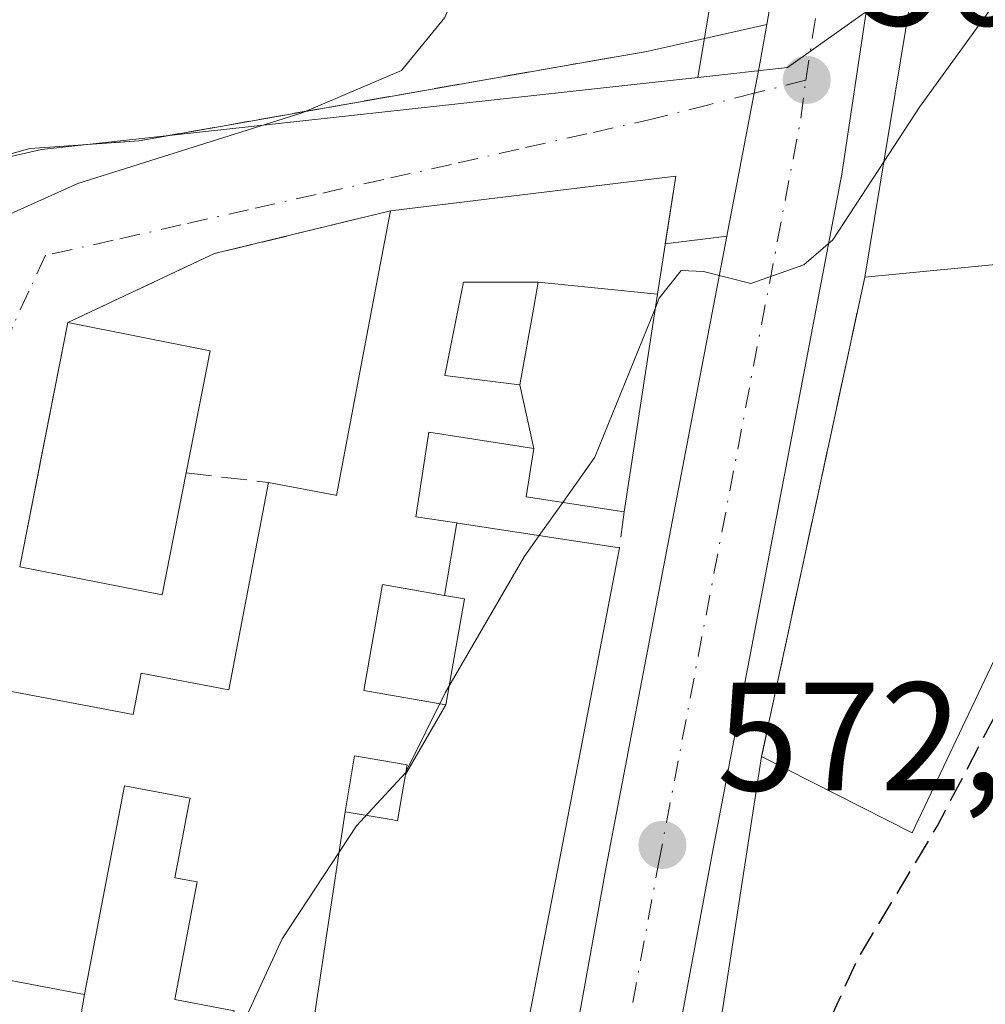
# Model space of a CAD drawing. Units: metres. Extents: x 614614 to 618090, y 4708557 to 4710927.
# Drawn here: x 617892 to 617955, y 4708861 to 4708925 of the extents above; entities that cross this region are included whole.
import ezdxf

# ---------------------------------------------------------------- set-up
doc = ezdxf.new("R2010")
doc.units = ezdxf.units.M
doc.header["$MEASUREMENT"] = 0
doc.linetypes.add('DGN Style 3', pattern=[2.307223458686699, 1.648016756204785, -0.6592067024819142])
doc.linetypes.add('DGN Style 4', pattern=[2.6384748266838614, 1.318413404963828, -0.6592067024819142, 0.001648016756204785, -0.6592067024819142])
for name, color, linetype, lineweight in [('Agrupación de edificios CxS', 7, 'Continuous', 0), ('Carretera de calzada única Cxs', 7, 'Continuous', 13), ('Carretera de calzada única eje', 7, 'DGN Style 4', 0), ('Curva de nivel maestra oculto', 30, 'DGN Style 3', 30), ('Curva de nivel normal', 30, 'Continuous', 0), ('Edificación Cxs', 1, 'Continuous', 13), ('Muro lineal', 1, 'DGN Style 3', 13), ('Núcleo urbano CxS', 7, 'Continuous', 0), ('Pastizal CxS', 92, 'Continuous', 0), ('Punto de cota en terreno', 7, 'Continuous', 0), ('Rótulo de punto de cota en terreno', 7, 'Continuous', 0), ('Vía urbana Cxs', 4, 'Continuous', 0), ('Vía urbana eje', 4, 'DGN Style 4', 0)]:
    doc.layers.add(name, color=color, linetype=linetype, lineweight=lineweight)
doc.styles.add('Style-Arial', font='txt')

# ---------------------------------------------------------------- blocks, each defined once
blk = doc.blocks.new('5PATER')
at = {"layer": 'Núcleo urbano CxS', "linetype": 'Continuous', "lineweight": 0}
h = blk.add_hatch(color=51, dxfattribs=at)
edge = h.paths.add_edge_path()
edge.add_ellipse((0, 0), major_axis=(-0.1095731443231308, -0.1110710700762829), ratio=0.9994222409660322, start_angle=0, end_angle=360)
blk = doc.blocks.new('*U20')
at = {"layer": 'Vía urbana Cxs', "color": 4, "linetype": 'Continuous', "lineweight": 0}
blk.add_polyline3d([(617891.0749000004, 4708916.2305, 567.9364999999962), (617892.7500999998, 4708916.710100001, 568.116399999999), (617894.3701, 4708916.8301, 567.588699999993), (617899.8400999998, 4708917.220100001, 566.1290000000008), (617927.4401000004, 4708922.0801, 569.6616999999969), (617932.7801000001, 4708923.0101, 569.3966999999975), (617940.5447000006, 4708924.755200001, 570.5755999999965), (617940.1201, 4708922.3301, 570.1279999999971), (617939.7302999999, 4708920.2917, 569.9418000000006), (617937.9584999997, 4708911.0263, 570.5920000000042), (617933.9663000006, 4708910.5284, 573.9352999999974), (617934.6401000004, 4708914.920100001, 571.2050000000017), (617916.1501000002, 4708912.670100001, 569.9127000000008), (617904.7301000003, 4708909.9001, 567.4196999999986), (617895.2200999996, 4708905.4301, 568.4520000000048), (617893.4929999998, 4708896.667199999, 569.6429999999964), (617892.1001000004, 4708889.600099999, 568.8573999999935)], dxfattribs=at)

msp = doc.modelspace()

# ---------------------------------------------------------------- linework, layer by layer
at = {"layer": 'Agrupación de edificios CxS', "color": 7, "linetype": 'Continuous', "lineweight": 0, "extrusion": (0.02790214196753016, 0.1691038907285939, 0.9852031996568401), "elevation": 814105.1373375618, "flags": 128}
msp.add_lwpolyline([(156901.4999306699, -4676354.49818172), (156901.4999306699, -4676373.01555928)], dxfattribs=at)
at = {"layer": 'Agrupación de edificios CxS', "color": 7, "linetype": 'Continuous', "lineweight": 0, "extrusion": (-0.01377296300766753, -0.06396501653255807, 0.9978570950541862), "elevation": -309140.6903563124, "flags": 128}
msp.add_lwpolyline([(-387104.4426870588, 4723341.820249428), (-387104.4426870589, 4723373.670587824)], dxfattribs=at)
at = {"layer": 'Agrupación de edificios CxS', "color": 7, "linetype": 'Continuous', "lineweight": 0}
msp.add_polyline3d([(617940.0601000005, 4708797.770099999, 585.6975999999995), (617927.3000999996, 4708776.460100001, 583.7440999999963), (617923.9401000004, 4708778.7401, 583.2360999999946), (617926.9200999998, 4708783.700099999, 586.727899999998), (617923.7100999998, 4708785.9801, 583.9179000000004), (617927.6001000004, 4708798.050100001, 584.1147000000057), (617931.1401000004, 4708804.470100001, 587.3562999999995), (617927.7801000001, 4708807.7501, 585.4407000000066), (617933.7600999996, 4708838.540100001, 581.8650000000052), (617942.9301000005, 4708857.340100001, 583.3193000000028), (617937.5301000001, 4708859.880100001, 578.7926000000007), (617940.2100999998, 4708877.290100001, 574.8227999999945), (617946.9001000002, 4708908.360099999, 576.906799999997), (617949.8701, 4708926.360099999, 573.7330999999976), (617973.1401000004, 4708930.5801, 582.011799999993), (617973.9801000003, 4708897.850099999, 583.4921000000032), (617974.0500999996, 4708881.780099999, 583.7712000000029), (617968.1401000004, 4708868.380100001, 585.2314999999944), (617977.3201000001, 4708852.840100001, 586.7823000000062), (617972.5301000001, 4708852.790100001, 588.5371000000014), (617960.1700999998, 4708834.380100001, 587.0371000000014), (617949.2600999996, 4708815.690099999, 586.6281000000017)], close=True, dxfattribs=at)
msp.add_polyline3d([(617940.0601000005, 4708797.770099999, 585.6975999999995), (617927.3000999996, 4708776.460100001, 583.7440999999963), (617923.9401000004, 4708778.7401, 583.2360999999946), (617926.9200999998, 4708783.700099999, 586.727899999998), (617923.7100999998, 4708785.9801, 583.9179000000004), (617927.6001000004, 4708798.050100001, 584.1147000000057), (617931.1401000004, 4708804.470100001, 587.3562999999995), (617927.7801000001, 4708807.7501, 585.4407000000066), (617933.7600999996, 4708838.540100001, 581.8650000000052), (617942.9301000005, 4708857.340100001, 583.3193000000028), (617937.5301000001, 4708859.880100001, 578.7926000000007), (617940.2100999998, 4708877.290100001, 574.8227999999945)], dxfattribs=at)
at = {"layer": 'Carretera de calzada única Cxs', "color": 7, "linetype": 'Continuous', "lineweight": 13, "extrusion": (0.9174987690761143, -0.1463498188905653, 0.369834745872415), "elevation": -121979.9348343174, "flags": 128}
msp.add_lwpolyline([(4747374.283771676, 49175.24915749933), (4747420.238989253, 49172.69119144352), (4747461.846309734, 49169.22890700014)], dxfattribs=at)
at = {"layer": 'Carretera de calzada única Cxs', "color": 7, "linetype": 'Continuous', "lineweight": 13}
for points in [[(617799.1001000004, 4708873.7401, 553.6684999999999), (617813.3201000001, 4708883.850099999, 554.8393000000069), (617833.3501000004, 4708902.7501, 557.090400000001), (617854.5301000001, 4708924.640100001, 559.5390999999945), (617882.7301000003, 4708952.9301, 562.2912000000069), (617898.9801000003, 4708968.0701, 563.9428000000044), (617907.4801000003, 4708972.360099999, 564.4223999999958), (617913.2301000003, 4708973.590100001, 564.9483000000037), (617918.9101, 4708974.0701, 565.1606999999931), (617926.2100999998, 4708973.3101, 565.5501999999979), (617935.3300999999, 4708969.880100001, 566.190300000002), (617940.1573000001, 4708965.753900001, 566.3390000000073), (617940.8000999996, 4708965.210100001, 566.3902999999991), (617943.2439000001, 4708961.4451, 567.0130000000064), (617946.2537000002, 4708957.2115, 568.6310999999987), (617948.6001000004, 4708945.0001, 568.3635000000068), (617948.3000999996, 4708934.390100001, 568.8209000000061), (617947.8125999998, 4708931.125800001, 569.3574999999983), (617947.4231000004, 4708928.517700001, 570.332899999994), (617947.0696999999, 4708926.152000001, 571.9474999999948), (617945.4101, 4708915.040100001, 574.4673999999941), (617936.9200999998, 4708870.5101, 576.3141999999935), (617920.2100999998, 4708780.8201, 581.4465000000055)], [(617940.5447000006, 4708924.755200001, 570.5755999999965), (617942.4401000004, 4708935.5801, 569.7755000000034), (617942.1901000004, 4708945.090100001, 568.6971999999951), (617939.6901000004, 4708953.4901, 568.453999999998), (617935.1401000004, 4708959.6601, 567.2841999999946), (617931.0000999998, 4708962.890100001, 566.610799999995), (617924.1401000004, 4708965.7501, 566.7890999999945), (617918.5800999999, 4708966.2501, 565.386400000003), (617914.3701, 4708966.190099999, 564.4323000000004), (617909.9600999998, 4708965.2301, 563.8117000000057), (617902.6700999998, 4708961.9001, 563.1530999999959), (617887.1201, 4708947.590100001, 561.7926000000007), (617859.4200999998, 4708919.0801, 559.1815999999963), (617838.2600999996, 4708897.380100001, 557.517200000002), (617817.8000999996, 4708878.0001, 555.5758999999962), (617796.9801000003, 4708864.100099999, 553.9878000000026), (617788.6401000004, 4708859.690099999, 553.0730999999942)], [(617921.9671, 4708824.907600001, 576.1854000000021), (617930.1401000004, 4708870.140100001, 573.8087999999989), (617937.9584999997, 4708911.0263, 570.5920000000042), (617939.7302999999, 4708920.2917, 569.9418000000006), (617940.1201, 4708922.3301, 570.1279999999971), (617940.5447000006, 4708924.755200001, 570.5755999999965), (617942.4401000004, 4708935.5801, 569.7755000000034), (617942.1901000004, 4708945.090100001, 568.6971999999951), (617939.6901000004, 4708953.4901, 568.453999999998), (617935.1401000004, 4708959.6601, 567.2841999999946), (617931.0000999998, 4708962.890100001, 566.610799999995), (617924.1401000004, 4708965.7501, 566.7890999999945), (617918.5800999999, 4708966.2501, 565.386400000003), (617914.3701, 4708966.190099999, 564.4323000000004), (617909.9600999998, 4708965.2301, 563.8117000000057), (617902.6700999998, 4708961.9001, 563.1530999999959), (617887.1201, 4708947.590100001, 561.7926000000007), (617859.4200999998, 4708919.0801, 559.1815999999963), (617838.2600999996, 4708897.380100001, 557.517200000002), (617817.8000999996, 4708878.0001, 555.5758999999962), (617796.9801000003, 4708864.100099999, 553.9878000000026)], [(617947.0696999999, 4708926.152000001, 571.9474999999948), (617945.4101, 4708915.040100001, 574.4673999999941), (617936.9200999998, 4708870.5101, 576.3141999999935), (617920.2100999998, 4708780.8201, 581.4465000000055), (617920.3000999996, 4708774.2601, 580.2204000000056), (617921.5000999998, 4708772.1801, 579.9723999999987), (617923.9200999998, 4708770.800100001, 580.2376999999979), (617925.3501000004, 4708771.0101, 580.3815000000031), (617928.5100999996, 4708772.5101, 580.751900000003), (617937.7801000001, 4708786.540100001, 582.132500000007), (617953.5500999996, 4708813.9801, 584.2001000000018), (617966.1401000004, 4708834.460100001, 585.3448000000062), (617971.1201, 4708840.1501, 585.7455000000045), (617980.3000999996, 4708848.890100001, 586.307799999995), (617992.5800999999, 4708857.890100001, 588.6873999999953), (618013.7600999996, 4708871.0101, 591.4948000000004), (618029.5350000003, 4708879.880899999, 591.641300000003)], [(617937.9584999997, 4708911.0263, 570.5920000000042), (617939.7302999999, 4708920.2917, 569.9418000000006), (617940.1201, 4708922.3301, 570.1279999999971), (617940.5447000006, 4708924.755200001, 570.5755999999965)]]:
    msp.add_polyline3d(points, dxfattribs=at)
at = {"layer": 'Carretera de calzada única eje', "color": 7, "linetype": 'DGN Style 4', "lineweight": 0, "extrusion": (0.005608054487160135, 0.03554264692299106, 0.9993524253107993), "elevation": 171402.9211850061, "flags": 128}
msp.add_lwpolyline([(123520.3649495522, -4744592.29067583), (123520.3649495522, -4744599.597034303)], dxfattribs=at)
at = {"layer": 'Carretera de calzada única eje', "color": 7, "linetype": 'DGN Style 4', "lineweight": 0}
msp.add_polyline3d([(617924.2801000001, 4708819.860099999, 577.4863999999943), (617924.5701000001, 4708821.4101, 577.392399999997), (617929.3501000004, 4708847.9001, 574.2986999999994), (617933.5301000001, 4708870.3301, 573.5121000000072), (617942.7600999996, 4708918.6801, 569.9964000000036), (617943.0721000005, 4708921.137700001, 570.3107000000019)], dxfattribs=at)
at = {"layer": 'Curva de nivel maestra oculto', "color": 30, "linetype": 'DGN Style 3', "lineweight": 30, "elevation": 575, "flags": 128}
msp.add_lwpolyline([(617973.4889000002, 4708916.987299999), (617972.9000000004, 4708915.790100001), (617970.4600000001, 4708911.8301), (617967.3099999996, 4708904.550100001), (617966.0599999996, 4708899.9801), (617961.9000000004, 4708892.9801), (617958.9600000001, 4708889.130100001), (617956.8399999999, 4708882.800100001), (617951.6399999997, 4708872.870100001), (617946.3899999997, 4708864.090100001), (617939.7699999996, 4708849.520099999), (617935.0099999999, 4708840.2601), (617934.1492999997, 4708839.338199999)], dxfattribs=at)
at = {"layer": 'Curva de nivel normal', "color": 30, "linetype": 'Continuous', "lineweight": 0, "flags": 128}
for points, elevation in [([(617920.3799999999, 4708977.780099999), (617920.4800000006, 4708976.1501), (617923.2999999998, 4708971.780099999), (617925.9500000002, 4708966.200099999), (617926.1500000004, 4708963.710100001), (617925.1100000005, 4708961.460100001), (617925.1299999999, 4708957.470100001), (617927.7599999999, 4708951.800100001), (617929.04, 4708946.470100001), (617927.9199999999, 4708942.540100001), (617923.3600000005, 4708934.090100001), (617919.6600000003, 4708925.210100001), (617916.8499999996, 4708921.770099999), (617910.4199999999, 4708919.020099999), (617895.8600000005, 4708914.440099999), (617890.4199999999, 4708912.0001), (617889.0999999996, 4708910.130100001), (617889.0054000001, 4708909.751)], 565), ([(617956.3093999998, 4708927.527899999), (617956.2999999998, 4708927.5001), (617950.4500000002, 4708919.4001), (617948.1364000002, 4708915.853399999)], 570), ([(617948.1364000002, 4708915.853399999), (617944.8399999999, 4708910.800100001), (617942.9600000001, 4708909.1601), (617939.5199999996, 4708907.970100001), (617936.4500000002, 4708908.7301), (617934.9900000002, 4708908.800100001), (617933.5800000001, 4708907.0001), (617933.3310000002, 4708906.388)], 570), ([(617933.3310000002, 4708906.388), (617929.3899999997, 4708896.700099999), (617927.3131999997, 4708893.764400001)], 570), ([(617927.3131999997, 4708893.764400001), (617925.7933, 4708891.616000001)], 570), ([(617925.7933, 4708891.616000001), (617924.8200000003, 4708890.2401), (617919.7000000002, 4708881.4101), (617917.1200000001, 4708876.2401), (617913.9400000004, 4708872.800100001), (617909.1200000001, 4708865.470100001), (617905.3349000001, 4708857.262499999)], 570)]:
    msp.add_lwpolyline(points, dxfattribs=dict(at, elevation=elevation))
at = {"layer": 'Edificación Cxs', "color": 1, "linetype": 'Continuous', "lineweight": 13, "flags": 128}
for points, elevation in [([(617964.1201, 4708910.040100001), (617946.9001000002, 4708908.360099999), (617949.8701, 4708926.360099999), (617973.1401000004, 4708930.5801)], 588.5371000000014), ([(617890.6401000004, 4708881.690099999), (617899.4600999998, 4708880.0101), (617899.9801000003, 4708882.690099999), (617905.6601, 4708881.610099999), (617908.2301000003, 4708895.0601), (617912.5743000006, 4708894.2325), (617912.5784999998, 4708894.231699999), (617912.6401000004, 4708894.220100001), (617915.3958999999, 4708908.705900001), (617916.1501000002, 4708912.670100001), (617934.6401000004, 4708914.920100001), (617933.4655999999, 4708907.263300001), (617925.7298999997, 4708908.050100001), (617920.8800999997, 4708908.050100001), (617920.8583000004, 4708907.941299999), (617919.6700999998, 4708901.9901), (617924.5201000003, 4708901.380100001), (617924.5236000001, 4708901.4001), (617925.4402000001, 4708897.2698), (617918.6401000004, 4708898.3201), (617917.8000999996, 4708892.840100001), (617920.4482000005, 4708892.434800001), (617919.6390000005, 4708887.7415), (617915.6300999997, 4708888.450099999), (617914.4101, 4708881.5801), (617919.7401999999, 4708880.6403), (617917.1128000002, 4708876.1227), (617917.2200999996, 4708876.7601), (617913.8101000005, 4708877.3301), (617913.2001, 4708873.700300001), (617911.1700999998, 4708860.219799999)], 576.7372000000031), ([(617960.1700999998, 4708834.380100001), (617949.2600999996, 4708815.690099999), (617940.0601000005, 4708797.770099999), (617927.3000999996, 4708776.460100001), (617923.9401000004, 4708778.7401), (617926.9200999998, 4708783.700099999), (617923.7100999998, 4708785.9801), (617927.6001000004, 4708798.050100001), (617931.1401000004, 4708804.470100001), (617927.7801000001, 4708807.7501), (617933.7600999996, 4708838.540100001), (617942.9301000005, 4708857.340100001), (617937.5301000001, 4708859.880100001), (617940.2100999998, 4708877.290100001), (617949.9801000003, 4708872.340100001), (617964.0900999998, 4708902.0701)], 588.5371000000014), ([(617906.0100999996, 4708860.800100001), (617902.1700999998, 4708861.540100001), (617903.6201, 4708869.1601), (617902.1700999998, 4708869.4301), (617903.0740999999, 4708874.199300001), (617903.1501000002, 4708874.600099999), (617898.8901000004, 4708875.4001), (617896.3000999996, 4708861.860099999), (617887.1801000005, 4708863.590100001)], 576.7372000000031)]:
    msp.add_lwpolyline(points, dxfattribs=dict(at, elevation=elevation))
at = {"layer": 'Edificación Cxs', "color": 1, "linetype": 'Continuous', "lineweight": 13, "extrusion": (-0.3621026216305989, 0.2194776917676619, 0.9059311420988829), "elevation": 810262.7829016912, "flags": 128}
msp.add_lwpolyline([(-4347247.897590114, -1732220.132525618), (-4347264.830211548, -1732227.627831018), (-4347280.500798549, -1732208.076082329)], dxfattribs=at)
at = {"layer": 'Edificación Cxs', "color": 1, "linetype": 'Continuous', "lineweight": 13, "flags": 128}
for points, elevation in [([(617924.5236000001, 4708901.4001), (617924.5201000003, 4708901.380100001), (617919.6700999998, 4708901.9901), (617920.8583000004, 4708907.941299999), (617920.8800999997, 4708908.050100001), (617925.7298999997, 4708908.050100001), (617925.4577000003, 4708906.5485), (617925.4539000001, 4708906.5283)], 575.2238999999971), ([(617933.4655999999, 4708907.263300001), (617931.3000999996, 4708893.1501), (617924.9401000004, 4708894.130100001), (617925.4402000001, 4708897.2698), (617924.5236000001, 4708901.4001), (617925.4539000001, 4708906.5283), (617925.4577000003, 4708906.5485), (617925.7298999997, 4708908.050100001)], 576.7372000000031), ([(617902.9001000002, 4708895.6801), (617901.3400999998, 4708887.770099999), (617892.1001000004, 4708889.600099999), (617895.2200999996, 4708905.4301), (617904.4600999998, 4708903.600099999)], 570.5350999999937), ([(617911.1700999998, 4708860.219799999), (617913.2001, 4708873.700300001), (617916.1797000002, 4708873.201900001), (617916.6101000002, 4708873.130100001), (617917.1128000002, 4708876.1227), (617919.7401999999, 4708880.6403), (617920.9501, 4708887.5101), (617919.6390000005, 4708887.7415), (617920.4482000005, 4708892.434800001), (617920.5232999995, 4708892.423000001), (617930.9901000002, 4708890.8201), (617927.0992999999, 4708870.571699999), (617926.5844999999, 4708867.8925), (617926.0075000003, 4708864.888900001), (617923.1911000004, 4708850.231899999), (617922.6201, 4708847.2601), (617916.0701000001, 4708848.520099999), (617916.6360999999, 4708851.4871), (617917.4397, 4708855.700200001), (617918.0500999996, 4708858.9001), (617913.7154999999, 4708859.731699999)], 579.0810999999957), ([(617919.6390000005, 4708887.7415), (617920.9501, 4708887.5101), (617919.7401999999, 4708880.6403), (617914.4101, 4708881.5801), (617915.6300999997, 4708888.450099999)], 575.4915000000037), ([(617917.1128000002, 4708876.1227), (617916.6101000002, 4708873.130100001), (617916.1797000002, 4708873.201900001), (617913.2001, 4708873.700300001), (617913.8101000005, 4708877.3301), (617917.2200999996, 4708876.7601)], 575.6064999999944)]:
    msp.add_lwpolyline(points, close=True, dxfattribs=dict(at, elevation=elevation))
at = {"layer": 'Edificación Cxs', "color": 1, "linetype": 'Continuous', "lineweight": 13, "extrusion": (0.004857225312409904, 0.02464419125532085, 0.9996844858252207), "elevation": 119616.6949714264, "flags": 128}
msp.add_lwpolyline([(304347.3422733217, -4737984.463717662), (304347.3422733216, -4738000.603347434)], dxfattribs=at)
at = {"layer": 'Edificación Cxs', "color": 1, "linetype": 'Continuous', "lineweight": 13, "extrusion": (0.01434471475728071, 0.2197075670461082, 0.9754603088497308), "elevation": 1044000.188543186, "flags": 128}
msp.add_lwpolyline([(-309791.0347460784, -4622734.936906736), (-309800.3743416508, -4622733.681997879), (-309799.3336544849, -4622725.475811404)], dxfattribs=at)
at = {"layer": 'Edificación Cxs', "color": 1, "linetype": 'Continuous', "lineweight": 13, "extrusion": (-0.112467719055938, -0.0736543048503077, 0.9909218211076859), "elevation": -415759.2120223806, "flags": 128}
msp.add_lwpolyline([(-3600787.065117232, 3068709.767121956), (-3600781.302527472, 3068704.076824577), (-3600787.895698034, 3068697.287890697)], dxfattribs=at)
at = {"layer": 'Edificación Cxs', "color": 1, "linetype": 'Continuous', "lineweight": 13, "extrusion": (-0.04618572630353606, 0.1379702766887526, 0.9893589244739465), "elevation": 621710.6069578719, "flags": 128}
msp.add_lwpolyline([(-2080708.238809543, -4223660.181427458), (-2080700.13967089, -4223664.765764059), (-2080709.166338275, -4223681.004075384)], dxfattribs=at)
at = {"layer": 'Edificación Cxs', "color": 1, "linetype": 'Continuous', "lineweight": 13}
for points in [[(617916.1501000002, 4708912.670100001, 569.9127000000008), (617934.6401000004, 4708914.920100001, 571.2050000000017), (617933.4653000003, 4708907.263300001, 575.7195000000065), (617931.3000999996, 4708893.1501, 574.8996999999945)], [(617908.2301000003, 4708895.0601, 568.7462999999989), (617912.5743000006, 4708894.2325, 571.4746000000014), (617912.5784999998, 4708894.231699999, 571.4759000000049), (617912.6401000004, 4708894.220100001, 571.4948000000004), (617915.3958999999, 4708908.705900001, 570.8074000000051), (617916.1501000002, 4708912.670100001, 569.9127000000008)], [(617940.2100999998, 4708877.290100001, 574.8227999999945), (617949.9801000003, 4708872.340100001, 582.5457000000024), (617964.0900999998, 4708902.0701, 579.3693000000058), (617964.1201, 4708910.040100001, 581.2462999999989), (617946.9001000002, 4708908.360099999, 576.906799999997)], [(617925.4577000003, 4708906.5485, 575.2238999999972), (617925.7301000003, 4708908.050100001, 575.1282000000066), (617920.8800999997, 4708908.050100001, 572.6254999999946), (617920.8583000004, 4708907.941299999, 572.6441999999952), (617919.6700999998, 4708901.9901, 572.8785999999964), (617924.5201000003, 4708901.380100001, 575.1282000000066), (617924.5236999998, 4708901.399900001, 575.1267999999982), (617925.4539000001, 4708906.5283, 575.2232999999978), (617925.4577000003, 4708906.5485, 575.2238999999972)], [(617925.4577000003, 4708906.5485, 575.2238999999972), (617925.7301000003, 4708908.050100001, 575.1282000000066), (617920.8800999997, 4708908.050100001, 572.6254999999946), (617920.8583000004, 4708907.941299999, 572.6441999999952), (617919.6700999998, 4708901.9901, 572.8785999999964), (617924.5201000003, 4708901.380100001, 575.1282000000066), (617924.5236999998, 4708901.399900001, 575.1267999999982), (617925.4539000001, 4708906.5283, 575.2232999999978), (617925.4577000003, 4708906.5485, 575.2238999999972)], [(617931.3000999996, 4708893.1501, 574.8996999999945), (617924.9401000004, 4708894.130100001, 575.2188000000025), (617925.4401000004, 4708897.270099999, 576.7372000000032), (617918.6401000004, 4708898.3201, 572.7847000000038), (617917.8000999996, 4708892.840100001, 572.6925000000047), (617920.4480999997, 4708892.4345, 573.0929999999935), (617920.5232999995, 4708892.423000001, 573.1085000000021), (617930.9901000002, 4708890.8201, 574.4343999999984), (617927.0992999999, 4708870.571699999, 575.312300000005), (617926.5844999999, 4708867.8925, 575.7657000000036), (617926.0075000003, 4708864.888900001, 576.8595999999961), (617923.1911000004, 4708850.231899999, 577.7090000000027), (617922.6201, 4708847.2601, 576.4272000000057), (617916.0701000001, 4708848.520099999, 576.7033999999985), (617916.6360999999, 4708851.4871, 577.832899999994), (617917.4397, 4708855.700200001, 578.9465999999958), (617918.0500999996, 4708858.9001, 579.0810999999958), (617913.7154999999, 4708859.731699999, 575.4336000000039), (617911.1700999998, 4708860.220100001, 574.3644999999962), (617909.1700999998, 4708849.770099999, 573.3371999999945), (617904.2301000003, 4708850.720100001, 573.7410999999993), (617899.5301000001, 4708829.1501, 574.3028999999951)], [(617890.6401000004, 4708881.690099999, 568.6766000000061), (617899.4600999998, 4708880.0101, 571.9507000000012), (617899.9801000003, 4708882.690099999, 570.4308000000019), (617905.6601, 4708881.610099999, 572.2014000000054), (617908.2301000003, 4708895.0601, 568.7462999999989)], [(617920.9501, 4708887.5101, 575.4915000000037), (617919.6391000003, 4708887.741699999, 574.6298999999999), (617915.6300999997, 4708888.450099999, 573.1757999999973), (617914.4101, 4708881.5801, 573.8613000000041), (617919.7401000002, 4708880.640100001, 575.4352999999974), (617920.9501, 4708887.5101, 575.4915000000037)], [(617920.9501, 4708887.5101, 575.4915000000037), (617919.6391000003, 4708887.741699999, 574.6298999999999), (617915.6300999997, 4708888.450099999, 573.1757999999973), (617914.4101, 4708881.5801, 573.8613000000041), (617919.7401000002, 4708880.640100001, 575.4352999999974), (617920.9501, 4708887.5101, 575.4915000000037)], [(617917.1129000002, 4708876.1229, 575.517399999997), (617917.2200999996, 4708876.7601, 575.6064999999944), (617913.8101000005, 4708877.3301, 574.7400000000052), (617913.2001, 4708873.700099999, 574.1052999999956), (617916.1797000002, 4708873.201900001, 574.9570999999996), (617916.6101000002, 4708873.130100001, 575.0823999999993), (617917.1129000002, 4708876.1229, 575.517399999997)], [(617917.1129000002, 4708876.1229, 575.517399999997), (617917.2200999996, 4708876.7601, 575.6064999999944), (617913.8101000005, 4708877.3301, 574.7400000000052), (617913.2001, 4708873.700099999, 574.1052999999956), (617916.1797000002, 4708873.201900001, 574.9570999999996), (617916.6101000002, 4708873.130100001, 575.0823999999993), (617917.1129000002, 4708876.1229, 575.517399999997)], [(617977.3201000001, 4708852.840100001, 586.7823000000062), (617972.5301000001, 4708852.790100001, 588.5371000000014), (617960.1700999998, 4708834.380100001, 587.0371000000014), (617949.2600999996, 4708815.690099999, 586.6281000000017), (617940.0601000005, 4708797.770099999, 585.6975999999995), (617927.3000999996, 4708776.460100001, 583.7440999999963), (617923.9401000004, 4708778.7401, 583.2360999999946), (617926.9200999998, 4708783.700099999, 586.727899999998), (617923.7100999998, 4708785.9801, 583.9179000000004), (617927.6001000004, 4708798.050100001, 584.1147000000057), (617931.1401000004, 4708804.470100001, 587.3562999999995), (617927.7801000001, 4708807.7501, 585.4407000000066), (617933.7600999996, 4708838.540100001, 581.8650000000052), (617942.9301000005, 4708857.340100001, 583.3193000000028), (617937.5301000001, 4708859.880100001, 578.7926000000007), (617940.2100999998, 4708877.290100001, 574.8227999999945)], [(617893.1401000004, 4708830.380100001, 573.508799999996), (617895.7701000003, 4708844.0701, 574.2560999999987), (617897.5201000003, 4708843.7301, 574.1584000000003), (617899.9600999998, 4708856.520099999, 571.4967999999935), (617905.0100999996, 4708855.5601, 572.6949000000022), (617906.0100999996, 4708860.800100001, 573.1931000000042), (617902.1700999998, 4708861.540100001, 571.0734999999986), (617903.6201, 4708869.1601, 571.3120999999956), (617902.1700999998, 4708869.4301, 570.6386999999959), (617903.0740999999, 4708874.199300001, 571.8046000000032), (617903.1501000002, 4708874.600099999, 572.0429000000004), (617898.8901000004, 4708875.4001, 572.9771999999939), (617896.3000999996, 4708861.860099999, 571.7062000000005)]]:
    msp.add_polyline3d(points, dxfattribs=at)
at = {"layer": 'Muro lineal', "color": 1, "linetype": 'DGN Style 3', "lineweight": 13, "extrusion": (-0.3080436233932594, 0.7808736943113567, 0.5434568976646497), "elevation": 3487030.626048407, "flags": 128}
msp.add_lwpolyline([(-2302811.073096383, -2256846.871767854), (-2302799.433321665, -2256849.841615241), (-2302788.946455992, -2256848.61186255)], dxfattribs=at)
at = {"layer": 'Muro lineal', "color": 1, "linetype": 'DGN Style 3', "lineweight": 13, "extrusion": (-0.01377296300766753, -0.06396501653255807, 0.9978570950541862), "elevation": -309140.6903563124, "flags": 128}
msp.add_lwpolyline([(-387104.4426870589, 4723373.670587824), (-387104.4426870588, 4723341.820249428)], dxfattribs=at)
at = {"layer": 'Muro lineal', "color": 1, "linetype": 'DGN Style 3', "lineweight": 13, "extrusion": (0.3141340948044777, -0.03654092655452647, 0.948675145225123), "elevation": 22578.20946936269, "flags": 128}
msp.add_lwpolyline([(4748752.151499465, -65924.75720913266), (4748752.151499465, -65930.4134539506)], dxfattribs=at)
at = {"layer": 'Muro lineal', "color": 1, "linetype": 'DGN Style 3', "lineweight": 13, "extrusion": (-0.02561036483356989, -0.192490806948402, 0.9809645245641887), "elevation": -921680.1321233122, "flags": 128}
msp.add_lwpolyline([(-8498.90420040127, 4658964.222215942), (-8498.904200401154, 4658961.826072354)], dxfattribs=at)
at = {"layer": 'Muro lineal', "color": 1, "linetype": 'DGN Style 3', "lineweight": 13, "extrusion": (0.01731701873461061, 0.09836886385121242, 0.9949993404453928), "elevation": 474474.3603071505, "flags": 128}
msp.add_lwpolyline([(207863.2541797804, -4720894.314746156), (207863.2541797804, -4720884.518136424)], dxfattribs=at)
at = {"layer": 'Muro lineal', "color": 1, "linetype": 'DGN Style 3', "lineweight": 13}
msp.add_polyline3d([(617932.7801000001, 4708923.0101, 569.3966999999975), (617927.4401000004, 4708922.0801, 569.6616999999969), (617899.8400999998, 4708917.220100001, 566.1290000000008), (617894.3701, 4708916.8301, 567.588699999993), (617892.7500999998, 4708916.710100001, 568.116399999999), (617873.1201, 4708911.090100001, 563.8895000000048)], dxfattribs=at)
at = {"layer": 'Núcleo urbano CxS', "color": 7, "linetype": 'Continuous', "lineweight": 0, "extrusion": (-0.07792869739547413, 0.1126346141378271, 0.9905758738331292), "elevation": 482795.8799673981, "flags": 128}
msp.add_lwpolyline([(-3187406.469874763, -3487581.420827142), (-3187394.492500672, -3487581.248520472), (-3187389.354320856, -3487584.053614649)], dxfattribs=at)
msp.add_lwpolyline([(-3187406.469874763, -3487581.420827142), (-3187394.492500672, -3487581.248520472), (-3187389.354320856, -3487584.053614649)], dxfattribs=at)
at = {"layer": 'Núcleo urbano CxS', "color": 7, "linetype": 'Continuous', "lineweight": 0}
for points in [[(617936.0827000003, 4708921.316299999, 568.657600000006), (617936.7641000003, 4708925.4143, 568.1787999999942), (617938.0043000003, 4708932.875499999, 567.6554999999935), (617938.3356999997, 4708942.141899999, 566.8295000000071), (617937.8793000003, 4708949.057499999, 566.5209999999934), (617936.9643000001, 4708952.1317, 566.2428999999975), (617932.9700999996, 4708957.5481, 565.7075999999943), (617929.4731000002, 4708960.276500001, 565.3533000000025), (617923.4117000002, 4708962.8037, 564.7133999999933), (617918.4671, 4708963.2481, 564.3234999999986), (617917.1330000004, 4708963.2291, 564.2158000000054), (617920.8548999997, 4708959.2404, 564.5063999999984), (617920.4315999999, 4708954.795399999, 564.5194999999949), (617914.5049000002, 4708951.4088, 563.8439000000071), (617897.3598999997, 4708939.555400001, 562.5635000000038), (617877.0398000004, 4708925.3737, 560.6824000000051), (617864.9748000001, 4708915.4254, 559.790399999998), (617853.5976999998, 4708908.812100001, 559.0065000000031), (617840.4079, 4708895.285700001, 557.3132999999943), (617840.3233000003, 4708895.202099999, 557.3071000000054), (617819.8630999997, 4708875.822100001, 555.516499999998), (617819.7287, 4708875.701900001, 555.5109999999986), (617819.4659000002, 4708875.5053, 555.495299999995), (617798.6458999999, 4708861.6051, 553.6704000000027)], [(617854.2755000005, 4708740.4461, 567.9140999999945), (617851.6217, 4708750.067500001, 567.5043000000006), (617848.6357000005, 4708755.0481, 567.1775000000052), (617849.6305000001, 4708776.2863, 567.1244000000006), (617847.3085000003, 4708791.2205, 566.5516999999963), (617842.6634999998, 4708806.818299999, 565.1490000000049), (617845.3174999999, 4708811.463300001, 564.1919000000053), (617845.1995000001, 4708813.676100001, 563.6601999999984), (617843.9905000003, 4708836.354699999, 563.0831999999937), (617846.6448999997, 4708851.288899999, 562.5957999999955), (617850.5921, 4708851.999100001, 562.9866000000038), (617863.2374999998, 4708854.274900001, 563.8172999999952), (617865.8920999998, 4708873.8541, 564.4850000000006), (617869.2094999999, 4708873.1907, 564.6082000000024), (617870.9105000002, 4708885.858300001, 563.9079999999958), (617852.8498999998, 4708888.9715, 562.267200000002), (617853.9439000003, 4708898.7459, 561.3138000000035), (617855.1891000001, 4708908.5887, 559.4097000000038), (617873.8875000002, 4708912.1567, 561.5029000000068), (617893.5235000001, 4708916.637900001, 562.9707000000053), (617936.0827000003, 4708921.316299999, 568.657600000006), (617941.8891000003, 4708921.954700001, 569.0418000000063), (617951.6416999997, 4708928.909800001, 569.0182000000059), (617964.0197000002, 4708930.769300001, 571.5228999999963)], [(617951.6416999997, 4708928.909800001, 569.0182000000059), (617941.8891000003, 4708921.954700001, 569.0418000000063), (617936.0827000003, 4708921.316299999, 568.657600000006), (617936.7641000003, 4708925.4143, 568.1787999999942)], [(617936.0827000003, 4708921.316299999, 568.657600000006), (617893.5235000001, 4708916.637900001, 562.9707000000053), (617873.8875000002, 4708912.1567, 561.5029000000068), (617855.1891000001, 4708908.5887, 559.4097000000038), (617853.9439000003, 4708898.7459, 561.3138000000035), (617852.8498999998, 4708888.9715, 562.267200000002), (617870.9105000002, 4708885.858300001, 563.9079999999958), (617869.2094999999, 4708873.1907, 564.6082000000024), (617865.8920999998, 4708873.8541, 564.4850000000006), (617863.2374999998, 4708854.274900001, 563.8172999999952), (617850.5921, 4708851.999100001, 562.9866000000038), (617846.6448999997, 4708851.288899999, 562.5957999999955), (617843.9905000003, 4708836.354699999, 563.0831999999937), (617845.1995000001, 4708813.676100001, 563.6601999999984), (617845.3174999999, 4708811.463300001, 564.1919000000053), (617842.6634999998, 4708806.818299999, 565.1490000000049), (617847.3085000003, 4708791.2205, 566.5516999999963), (617849.6305000001, 4708776.2863, 567.1244000000006), (617848.6357000005, 4708755.0481, 567.1775000000052), (617851.6217, 4708750.067500001, 567.5043000000006), (617854.2755000005, 4708740.4461, 567.9140999999945), (617861.9288999997, 4708740.098300001, 570.756899999993)]]:
    msp.add_polyline3d(points, dxfattribs=at)
at = {"layer": 'Pastizal CxS', "color": 92, "linetype": 'Continuous', "lineweight": 0}
for points in [[(617936.0827000003, 4708921.316299999, 568.657600000006), (617936.7641000003, 4708925.4143, 568.1787999999942), (617938.0043000003, 4708932.875499999, 567.6554999999935), (617938.3356999997, 4708942.141899999, 566.8295000000071), (617937.8793000003, 4708949.057499999, 566.5209999999934), (617936.9643000001, 4708952.1317, 566.2428999999975), (617932.9700999996, 4708957.5481, 565.7075999999943), (617929.4731000002, 4708960.276500001, 565.3533000000025), (617923.4117000002, 4708962.8037, 564.7133999999933), (617918.4671, 4708963.2481, 564.3234999999986), (617917.1330000004, 4708963.2291, 564.2158000000054), (617920.8548999997, 4708959.2404, 564.5063999999984), (617920.4315999999, 4708954.795399999, 564.5194999999949), (617914.5049000002, 4708951.4088, 563.8439000000071), (617897.3598999997, 4708939.555400001, 562.5635000000038), (617877.0398000004, 4708925.3737, 560.6824000000051), (617864.9748000001, 4708915.4254, 559.790399999998), (617853.5976999998, 4708908.812100001, 559.0065000000031), (617840.4079, 4708895.285700001, 557.3132999999943), (617840.3233000003, 4708895.202099999, 557.3071000000054), (617819.8630999997, 4708875.822100001, 555.516499999998), (617819.7287, 4708875.701900001, 555.5109999999986), (617819.4659000002, 4708875.5053, 555.495299999995), (617798.6458999999, 4708861.6051, 553.6704000000027)], [(617936.7641000003, 4708925.4143, 568.1787999999942), (617936.0827000003, 4708921.316299999, 568.657600000006), (617893.5235000001, 4708916.637900001, 562.9707000000053), (617873.8875000002, 4708912.1567, 561.5029000000068), (617855.1891000001, 4708908.5887, 559.4097000000038), (617853.9439000003, 4708898.7459, 561.3138000000035), (617852.8498999998, 4708888.9715, 562.267200000002), (617870.9105000002, 4708885.858300001, 563.9079999999958), (617869.2094999999, 4708873.1907, 564.6082000000024), (617865.8920999998, 4708873.8541, 564.4850000000006), (617863.2374999998, 4708854.274900001, 563.8172999999952), (617850.5921, 4708851.999100001, 562.9866000000038), (617846.6448999997, 4708851.288899999, 562.5957999999955), (617843.9905000003, 4708836.354699999, 563.0831999999937), (617845.1995000001, 4708813.676100001, 563.6601999999984)], [(617936.0827000003, 4708921.316299999, 568.657600000006), (617893.5235000001, 4708916.637900001, 562.9707000000053), (617873.8875000002, 4708912.1567, 561.5029000000068), (617855.1891000001, 4708908.5887, 559.4097000000038), (617853.9439000003, 4708898.7459, 561.3138000000035), (617852.8498999998, 4708888.9715, 562.267200000002), (617870.9105000002, 4708885.858300001, 563.9079999999958), (617869.2094999999, 4708873.1907, 564.6082000000024), (617865.8920999998, 4708873.8541, 564.4850000000006), (617863.2374999998, 4708854.274900001, 563.8172999999952), (617850.5921, 4708851.999100001, 562.9866000000038), (617846.6448999997, 4708851.288899999, 562.5957999999955), (617843.9905000003, 4708836.354699999, 563.0831999999937), (617845.1995000001, 4708813.676100001, 563.6601999999984), (617845.3174999999, 4708811.463300001, 564.1919000000053), (617842.6634999998, 4708806.818299999, 565.1490000000049), (617847.3085000003, 4708791.2205, 566.5516999999963), (617849.6305000001, 4708776.2863, 567.1244000000006), (617848.6357000005, 4708755.0481, 567.1775000000052), (617851.6217, 4708750.067500001, 567.5043000000006), (617854.2755000005, 4708740.4461, 567.9140999999945), (617861.9288999997, 4708740.098300001, 570.756899999993)]]:
    msp.add_polyline3d(points, dxfattribs=at)
at = {"layer": 'Vía urbana Cxs', "color": 4, "linetype": 'Continuous', "lineweight": 0, "extrusion": (-0.1429693520385263, -0.03213247513694569, 0.9892053722151217), "elevation": -239091.5504435303, "flags": 128}
msp.add_lwpolyline([(-4458815.527142567, 1617898.787131884), (-4458815.527142567, 1617906.832266588)], dxfattribs=at)
at = {"layer": 'Vía urbana Cxs', "color": 4, "linetype": 'Continuous', "lineweight": 0, "extrusion": (-0.1237099122359586, 0.5375438198577172, 0.8341118026663724), "elevation": 2455279.922273464, "flags": 128}
msp.add_lwpolyline([(-1658290.605367758, -3711785.803628112), (-1658292.24695836, -3711790.753451716), (-1658273.723358863, -3711793.09629208)], dxfattribs=at)
at = {"layer": 'Vía urbana Cxs', "color": 4, "linetype": 'Continuous', "lineweight": 0, "extrusion": (-0.3080436233932594, 0.7808736943113567, 0.5434568976646497), "elevation": 3487030.626048407, "flags": 128}
msp.add_lwpolyline([(-2302811.073096383, -2256846.871767854), (-2302799.433321665, -2256849.841615241), (-2302788.946455992, -2256848.61186255)], dxfattribs=at)
at = {"layer": 'Vía urbana Cxs', "color": 4, "linetype": 'Continuous', "lineweight": 0, "extrusion": (0.6342202449405719, 0.07909880767903872, 0.7690956114367546), "elevation": 764816.8508480763, "flags": 128}
msp.add_lwpolyline([(4596234.48837851, -919442.4463982917), (4596234.48837851, -919437.2154117564)], dxfattribs=at)
at = {"layer": 'Vía urbana Cxs', "color": 4, "linetype": 'Continuous', "lineweight": 0, "extrusion": (-0.9811250385423481, 0.1933743997480748, 1.635076961969472e-05), "elevation": 304349.2986749203, "flags": 128}
msp.add_lwpolyline([(-4739510.139526724, 563.4756548087773), (-4739501.208049198, 564.6666548089282), (-4739494.004989236, 563.8810548088203)], dxfattribs=at)
at = {"layer": 'Vía urbana Cxs', "color": 4, "linetype": 'Continuous', "lineweight": 0}
for points in [[(617937.9584999997, 4708911.0263, 570.5920000000042), (617939.7302999999, 4708920.2917, 569.9418000000006), (617940.1201, 4708922.3301, 570.1279999999971), (617940.5447000006, 4708924.755200001, 570.5755999999965)], [(617891.0749000004, 4708916.2305, 567.9364999999962), (617892.7500999998, 4708916.710100001, 568.116399999999), (617894.3701, 4708916.8301, 567.588699999993), (617899.8400999998, 4708917.220100001, 566.1290000000008), (617927.4401000004, 4708922.0801, 569.6616999999969), (617932.7801000001, 4708923.0101, 569.3966999999975)]]:
    msp.add_polyline3d(points, dxfattribs=at)
at = {"layer": 'Vía urbana eje', "color": 4, "linetype": 'DGN Style 4', "lineweight": 0, "extrusion": (-0.1031520455523734, -0.02611366048269325, 0.9943227505365428), "elevation": -186142.1868478238, "flags": 128}
msp.add_lwpolyline([(-4413261.006961193, 1744783.831137814), (-4413261.006961193, 1744780.364232789)], dxfattribs=at)
at = {"layer": 'Vía urbana eje', "color": 4, "linetype": 'DGN Style 4', "lineweight": 0}
msp.add_polyline3d([(617939.7302999999, 4708920.2917, 569.9418000000006), (617936.7801000001, 4708919.550100001, 569.9700000000012), (617933.2600999996, 4708918.6501, 569.7379999999976), (617928.8701, 4708917.6601, 569.9113000000071), (617924.4801000003, 4708916.6801, 569.8554000000004), (617920.1001000004, 4708915.6801, 569.4116000000067), (617915.7100999998, 4708914.710100001, 568.6695000000036), (617911.3201000001, 4708913.7301, 567.5031000000017), (617906.9401000004, 4708912.7401, 566.943499999994), (617902.5500999996, 4708911.7601, 566.8120999999956), (617898.1700999998, 4708910.7601, 567.6064999999944), (617893.7801000001, 4708909.790100001, 568.8359999999957), (617892.6901000004, 4708907.460100001, 568.0381999999954), (617891.6201, 4708905.130100001, 568.5374000000012), (617890.7600999996, 4708900.7601, 569.0288), (617889.9101, 4708896.420100001, 569.1466999999975), (617888.1901000004, 4708887.710100001, 566.9314000000013), (617887.3501000004, 4708883.340100001, 566.7584000000061), (617886.5000999998, 4708878.9901, 568.4974999999977), (617885.7301000003, 4708874.7601, 569.6895999999979), (617884.1901000004, 4708866.3301, 569.6646000000037), (617883.4200999998, 4708862.100099999, 568.866399999999), (617882.6601, 4708857.890100001, 568.6579000000056)], dxfattribs=at)

# ---------------------------------------------------------------- block references
at = {"layer": 'Punto de cota en terreno', "color": 7, "linetype": 'Continuous', "lineweight": 0, "xscale": 10, "yscale": 10, "zscale": 10}
for p in [(617943.1399999997, 4708921.16, 569.1499999999943), (617933.7800000003, 4708871.560000001, 572.3999999999943)]:
    msp.add_blockref('5PATER', p, dxfattribs=at)
at = {"layer": 'Vía urbana Cxs', "color": 4, "linetype": 'Continuous', "lineweight": 0}
msp.add_blockref('*U20', (0, 0), dxfattribs=at)

# ---------------------------------------------------------------- texts
at = {"layer": 'Rótulo de punto de cota en terreno', "color": 7, "linetype": 'Continuous', "lineweight": 0, "style": 'Style-Arial'}
for s, p in [('569,15', (617946.6677999999, 4708924.687799999)), ('572,4', (617937.3077999996, 4708875.0878))]:
    msp.add_text(s, height=7.000000000000002, dxfattribs=at).set_placement(p)

doc.saveas('drawing.dxf')
